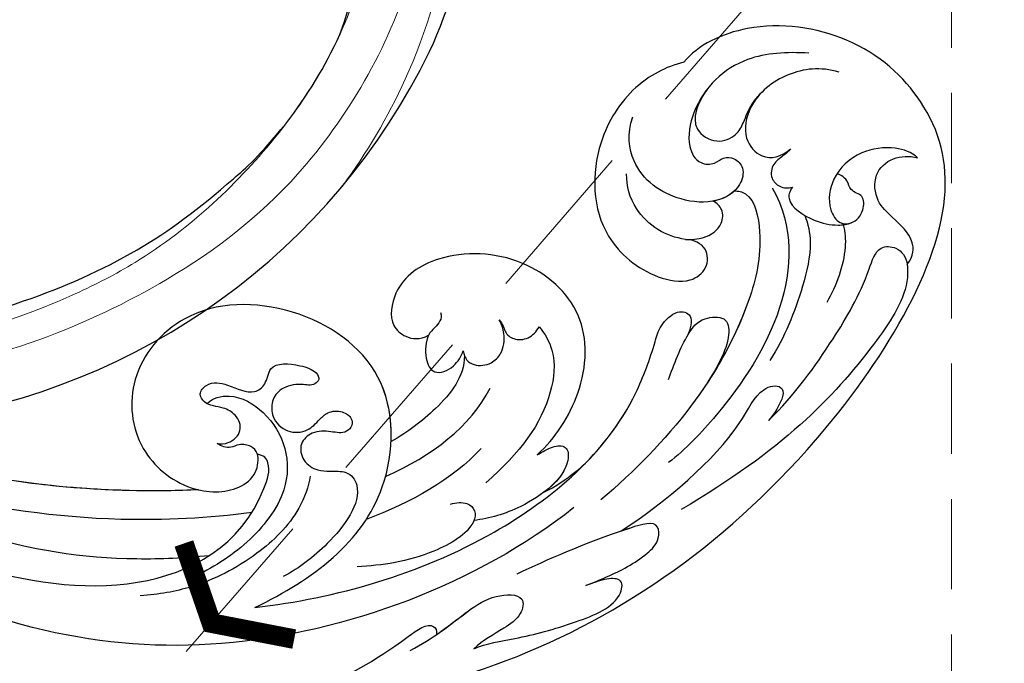
# Model space of a CAD drawing. Units: millimetres. Extents: x 3368 to 5048, y 420 to 1608.
# Drawn here: x 4257 to 4327, y 986 to 1031 of the extents above; entities that cross this region are included whole.
import ezdxf

# ---------------------------------------------------------------- set-up
doc = ezdxf.new("R2010")
doc.units = ezdxf.units.MM
doc.linetypes.add('HIDDEN', pattern=[9.525, 6.35, -3.175])
doc.layers.add('H&K Decorate detail1', color=251, linetype='Continuous', lineweight=5)
for name, color, linetype in [('H-06.木作(細線)', 8, 'Continuous'), ('H-08.木作(細線)', 8, 'Continuous'), ('IE-DIM', 3, 'Continuous'), ('文字', 2, 'Continuous')]:
    doc.layers.add(name, color=color, linetype=linetype)
doc.styles.add('CHINA', font='SIMPLEX.shx')
doc.styles.add('新細明體', font='txt')
doc.dimstyles.new('4', dxfattribs={"dimtxt": 10, "dimasz": 3, "dimexe": 1.5, "dimexo": 1.5, "dimgap": 1.2, "dimtad": 2, "dimdec": 0, "dimtxsty": '新細明體', "dimblk": 'ARCHTICK', "dimcen": 5, "dimclrd": 8, "dimclre": 8, "dimclrt": 4, "dimadec": 0, "dimazin": 0, "dimtfac": 1, "dimtdec": 0, "dimtix": 1, "dimtmove": 2, "dimatfit": 3, "dimldrblk": 'OPEN90', "dimfxl": 1.25, "dimlwd": 9, "dimlwe": 9, "dimarcsym": 0})
doc.dimstyles.new('DN-1', dxfattribs={"dimtxt": 2.6, "dimasz": 1, "dimexe": 1, "dimexo": 2, "dimgap": 0.5, "dimtad": 1, "dimdec": 0, "dimzin": 9, "dimdsep": 46, "dimtxsty": 'CHINA', "dimblk": 'ARCHTICK', "dimcen": 2, "dimdle": 1, "dimclrd": 5, "dimclre": 8, "dimclrt": 4, "dimadec": 1, "dimazin": 2, "dimtfac": 0.416667, "dimtdec": 0, "dimtix": 1, "dimtmove": 2, "dimatfit": 0, "dimldrblk": 'CCC', "dimfxl": 4, "dimfxlon": 1, "dimtzin": 0, "dimlwd": 25, "dimlwe": 25, "dimarcsym": 0})

# ---------------------------------------------------------------- blocks, each defined once
blk = doc.blocks.new('SE-21042L-d')
at = {"layer": 'H-08.木作(細線)'}
for points, knots in [([(17.634, 51.907), (17.062, 55.227), (14.225, 66.249), (3.944, 82.187), (-15.311, 94.351), (-24.25, 92.095), (-29.212, 86.783), (-30.291, 79.379), (-28.395, 75.54), (-27.203, 74.549)], [0.1085621, 0.1085621, 0.1085621, 0.1085621, 0.128565, 0.1908614, 0.2361639, 0.2570086, 0.2745451, 0.290192, 0.3024095, 0.3024095, 0.3024095, 0.3024095]), ([(-20.479, 90.999), (-20.857, 90.596), (-21.341, 89.3), (-20.994, 86.798), (-19.253, 84.952), (-17.159, 84.604), (-15.797, 85.386), (-15.824, 86.522), (-16.65, 87.241), (-17.934, 87.258), (-18.039, 86.255), (-19.038, 86.084), (-19.309, 85.483), (-19.35, 85.331)], [0, 0, 0, 0, 0.00417362, 0.00958039, 0.01592972, 0.02100082, 0.02363992, 0.02551746, 0.02834783, 0.03060457, 0.0328861, 0.03452031, 0.03692456, 0.03692456, 0.03692456, 0.03692456]), ([(-20.479, 90.999), (-20.857, 90.596), (-21.341, 89.3), (-20.994, 86.798), (-19.253, 84.952), (-17.159, 84.604), (-15.797, 85.386), (-15.824, 86.522), (-16.65, 87.241), (-17.934, 87.258), (-18.039, 86.255), (-19.038, 86.084), (-19.309, 85.483), (-19.35, 85.331)], [0, 0, 0, 0, 0.00417362, 0.00958039, 0.01592972, 0.02100082, 0.02363992, 0.02551746, 0.02834783, 0.03060457, 0.0328861, 0.03452031, 0.03692456, 0.03692456, 0.03692456, 0.03692456]), ([(-12.965, 90.27), (-13.599, 90.729), (-14.871, 90.784), (-16.117, 89.39), (-17.406, 88.023), (-19.358, 87.856), (-20.562, 89.154), (-20.627, 90.408), (-20.479, 90.999)], [0, 0, 0, 0, 0.00362101, 0.00895368, 0.01259607, 0.01683047, 0.02091554, 0.02471495, 0.02471495, 0.02471495, 0.02471495]), ([(-12.965, 90.27), (-13.599, 90.729), (-14.871, 90.784), (-16.117, 89.39), (-17.406, 88.023), (-19.358, 87.856), (-20.562, 89.154), (-20.627, 90.408), (-20.479, 90.999)], [0, 0, 0, 0, 0.00362101, 0.00895368, 0.01259607, 0.01683047, 0.02091554, 0.02471495, 0.02471495, 0.02471495, 0.02471495]), ([(-1.998, 80.52), (-3.803, 82.377), (-7.292, 84.859), (-11.211, 87.189), (-14.31, 88.124), (-14.233, 89.673), (-13.492, 90.192), (-12.965, 90.27)], [0, 0, 0, 0, 0.01738093, 0.03069262, 0.03482709, 0.03770008, 0.04136432, 0.04136432, 0.04136432, 0.04136432]), ([(-1.998, 80.52), (-3.803, 82.377), (-7.292, 84.859), (-11.211, 87.189), (-14.31, 88.124), (-14.233, 89.673), (-13.492, 90.192), (-12.965, 90.27)], [0, 0, 0, 0, 0.01738093, 0.03069262, 0.03482709, 0.03770008, 0.04136432, 0.04136432, 0.04136432, 0.04136432]), ([(-12.965, 90.27), (-12.511, 90.316), (-10.67, 90.253), (-5.03, 86.481), (0.103, 81.468), (4.276, 74.367)], [0, 0, 0, 0, 0.00392007, 0.01955869, 0.05926029, 0.05926029, 0.05926029, 0.05926029]), ([(-18.417, 82.198), (-18.057, 81.947), (-17.143, 81.824), (-16.028, 83.536), (-15.671, 85.153), (-15.783, 86.065), (-15.913, 86.354)], [0, 0, 0, 0, 0.00187017, 0.00751678, 0.011539, 0.01381134, 0.01381134, 0.01381134, 0.01381134]), ([(-18.417, 82.198), (-18.057, 81.947), (-17.143, 81.824), (-16.028, 83.536), (-15.671, 85.153), (-15.783, 86.065), (-15.913, 86.354)], [0, 0, 0, 0, 0.00187017, 0.00751678, 0.011539, 0.01381134, 0.01381134, 0.01381134, 0.01381134]), ([(-15.76, 85.763), (-15.251, 85.91), (-13.524, 86.019), (-11.461, 85.293), (-10.295, 84.606)], [0, 0, 0, 0, 0.00404168, 0.01340663, 0.01340663, 0.01340663, 0.01340663]), ([(-26.489, 85.481), (-26.901, 84.153), (-26.594, 81.789), (-24.639, 79.203), (-21.9, 78.624), (-20.206, 80.085), (-20.53, 81.42), (-21.097, 82.053)], [0, 0, 0, 0, 0.00827408, 0.01661287, 0.02181276, 0.02596536, 0.03112233, 0.03112233, 0.03112233, 0.03112233]), ([(-27.834, 83.356), (-27.929, 81.771), (-27.761, 78.444), (-24.917, 75.381), (-21.503, 74.706), (-20.034, 75.482), (-19.966, 76.696), (-20.553, 77.328), (-20.5, 78.188), (-19.698, 78.879), (-18.214, 78.488), (-17.205, 76.755), (-17.482, 73.614), (-19.433, 70.887), (-22.147, 70.56), (-23.343, 70.968)], [0, 0, 0, 0, 0.01014808, 0.0233572, 0.02886908, 0.0323713, 0.03463266, 0.03631752, 0.03815015, 0.04029463, 0.04311424, 0.04783381, 0.05394993, 0.06474129, 0.07147048, 0.07147048, 0.07147048, 0.07147048]), ([(-27.834, 83.356), (-27.929, 81.771), (-27.761, 78.444), (-24.917, 75.381), (-21.503, 74.706), (-20.034, 75.482), (-19.966, 76.696), (-20.553, 77.328), (-20.5, 78.188), (-19.698, 78.879), (-18.214, 78.488), (-17.604, 77.442), (-17.439, 76.703), (-17.421, 76.606)], [0, 0, 0, 0, 0.01014808, 0.0233572, 0.02886908, 0.0323713, 0.03463266, 0.03631752, 0.03815015, 0.04029463, 0.04311424, 0.04783381, 0.04854117, 0.04854117, 0.04854117, 0.04854117]), ([(-16.42, 83.062), (-15.815, 83.306), (-14.171, 83.622), (-10.527, 82.733), (-7.835, 81.647), (-6.217, 80.615)], [0, 0, 0, 0, 0.00463446, 0.01202855, 0.02560547, 0.02560547, 0.02560547, 0.02560547]), ([(-24.945, 79.908), (-24.67, 79.66), (-23.753, 79.016), (-21.9, 78.624), (-20.206, 80.085), (-20.53, 81.42), (-21.097, 82.053)], [0.0139938, 0.0139938, 0.0139938, 0.0139938, 0.01661287, 0.02181276, 0.02596536, 0.03112233, 0.03112233, 0.03112233, 0.03112233]), ([(-21.097, 82.053), (-20.906, 81.907), (-20.561, 81.499), (-20.049, 80.743), (-19.053, 80.612), (-18.355, 81.268), (-18.322, 81.903), (-18.417, 82.198)], [0, 0, 0, 0, 0.00170527, 0.0037689, 0.00619573, 0.0081454, 0.01027371, 0.01027371, 0.01027371, 0.01027371]), ([(-21.097, 82.053), (-20.906, 81.907), (-20.561, 81.499), (-20.049, 80.743), (-19.053, 80.612), (-18.355, 81.268), (-18.322, 81.903), (-18.417, 82.198)], [0, 0, 0, 0, 0.00170527, 0.0037689, 0.00619573, 0.0081454, 0.01027371, 0.01027371, 0.01027371, 0.01027371]), ([(-18.352, 80.764), (-15.656, 82.351), (-9.5, 81.968), (-3.265, 77.818), (0.04, 74.691), (0.969, 73.477)], [0, 0, 0, 0, 0.02001667, 0.04090235, 0.05232973, 0.05232973, 0.05232973, 0.05232973]), ([(5.8, 70.127), (3.758, 73.291), (-0.454, 78.149), (-4.252, 79.723), (-4.583, 81.341), (-3.726, 81.711), (-2.369, 80.862), (-1.998, 80.52)], [0, 0, 0, 0, 0.02130398, 0.02987584, 0.03501491, 0.03742268, 0.04108267, 0.04108267, 0.04108267, 0.04108267]), ([(5.8, 70.127), (3.758, 73.291), (-0.454, 78.149), (-4.252, 79.723), (-4.583, 81.341), (-3.726, 81.711), (-2.369, 80.862), (-1.998, 80.52)], [0, 0, 0, 0, 0.02130398, 0.02987584, 0.03501491, 0.03742268, 0.04108267, 0.04108267, 0.04108267, 0.04108267]), ([(-25.285, 76.187), (-24.539, 75.691), (-23.645, 75.27), (-22.249, 75.413), (-21.397, 76.837), (-21.97, 78.248), (-23.026, 78.818), (-24.146, 79.188), (-24.727, 79.697), (-24.945, 79.908)], [0, 0, 0, 0, 0.00395039, 0.00631757, 0.01007296, 0.0134822, 0.01609179, 0.01963195, 0.02174645, 0.02174645, 0.02174645, 0.02174645]), ([(-25.285, 76.187), (-24.539, 75.691), (-23.645, 75.27), (-22.249, 75.413), (-21.397, 76.837), (-21.97, 78.248), (-23.026, 78.818), (-24.146, 79.188), (-24.727, 79.697), (-24.945, 79.908)], [0, 0, 0, 0, 0.00395039, 0.00631757, 0.01007296, 0.0134822, 0.01609179, 0.01963195, 0.02174645, 0.02174645, 0.02174645, 0.02174645]), ([(-18.127, 78.103), (-18.168, 78.382), (-17.845, 79.527), (-14.313, 80.194), (-6.561, 78.371), (-0.411, 73.48), (3.589, 68.731)], [0, 0, 0, 0, 0.00219207, 0.00885825, 0.02047199, 0.06195047, 0.06195047, 0.06195047, 0.06195047]), ([(-18.127, 78.103), (-18.168, 78.382), (-17.845, 79.527), (-14.313, 80.194), (-9.881, 79.152), (-6.511, 77.435), (-4.65, 76.21)], [0, 0, 0, 0, 0.00219207, 0.00885825, 0.02047199, 0.03635946, 0.03635946, 0.03635946, 0.03635946]), ([(-18.127, 78.103), (-18.168, 78.382), (-17.845, 79.527), (-14.313, 80.194), (-9.881, 79.152), (-6.511, 77.435), (-4.65, 76.21)], [0, 0, 0, 0, 0.00219207, 0.00885825, 0.02047199, 0.03635946, 0.03635946, 0.03635946, 0.03635946]), ([(-18.127, 78.103), (-17.813, 77.769), (-17.561, 77.25), (-17.439, 76.703), (-17.421, 76.606)], [0.044525157, 0.044525157, 0.044525157, 0.044525157, 0.047833807, 0.048541167, 0.048541167, 0.048541167, 0.048541167]), ([(-4.869, 73.484), (-5.906, 73.837), (-7.892, 74.633), (-9.242, 75.71), (-9.374, 77.635), (-7.387, 77.904), (-5.598, 76.809), (-4.65, 76.21)], [0, 0, 0, 0, 0.00769344, 0.01223101, 0.01556927, 0.01903977, 0.02745752, 0.02745752, 0.02745752, 0.02745752]), ([(-4.869, 73.484), (-5.906, 73.837), (-7.892, 74.633), (-9.242, 75.71), (-9.374, 77.635), (-7.387, 77.904), (-5.598, 76.809), (-4.65, 76.21)], [0, 0, 0, 0, 0.00769344, 0.01223101, 0.01556927, 0.01903977, 0.02745752, 0.02745752, 0.02745752, 0.02745752]), ([(-7.936, 74.799), (-7.971, 74.819), (-8.534, 75.145), (-9.242, 75.71), (-9.374, 77.635), (-7.387, 77.904), (-5.598, 76.809), (-4.65, 76.21)], [0.00740135, 0.00740135, 0.00740135, 0.00740135, 0.00769344, 0.01223101, 0.01556927, 0.01903977, 0.02745752, 0.02745752, 0.02745752, 0.02745752]), ([(-14.735, 74.681), (-14.722, 75.098), (-14.754, 76.08), (-15.577, 77.275), (-16.783, 77.36), (-17.292, 76.897), (-17.421, 76.606)], [0, 0, 0, 0, 0.0029653, 0.00681957, 0.00910991, 0.01088398, 0.01088398, 0.01088398, 0.01088398]), ([(-14.735, 74.681), (-14.722, 75.098), (-14.754, 76.08), (-15.577, 77.275), (-16.783, 77.36), (-17.292, 76.897), (-17.421, 76.606)], [0, 0, 0, 0, 0.0029653, 0.00681957, 0.00910991, 0.01088398, 0.01088398, 0.01088398, 0.01088398]), ([(-14.735, 74.681), (-14.722, 75.098), (-14.754, 76.08), (-15.577, 77.275), (-16.783, 77.36), (-17.292, 76.897), (-17.421, 76.606)], [0, 0, 0, 0, 0.0029653, 0.00681957, 0.00910991, 0.01088398, 0.01088398, 0.01088398, 0.01088398]), ([(-27.203, 74.549), (-26.876, 73.277), (-25.539, 70.773), (-21.047, 67.973), (-15.199, 68.178), (-12.151, 71.907), (-11.559, 74.83), (-12.603, 76.262), (-14.223, 76.284), (-14.702, 75.27), (-14.735, 74.681)], [0, 0, 0, 0, 0.00907685, 0.01987822, 0.03577374, 0.04643503, 0.0517816, 0.05525234, 0.05845085, 0.06200424, 0.06200424, 0.06200424, 0.06200424]), ([(-27.203, 74.549), (-26.876, 73.277), (-25.539, 70.773), (-21.047, 67.973), (-15.199, 68.178), (-12.151, 71.907), (-11.559, 74.83), (-12.603, 76.262), (-14.223, 76.284), (-14.702, 75.27), (-14.735, 74.681)], [0, 0, 0, 0, 0.00907685, 0.01987822, 0.03577374, 0.04643503, 0.0517816, 0.05525234, 0.05845085, 0.06200424, 0.06200424, 0.06200424, 0.06200424]), ([(-27.203, 74.549), (-26.876, 73.277), (-25.539, 70.773), (-21.047, 67.973), (-15.199, 68.178), (-12.151, 71.907), (-11.559, 74.83), (-12.603, 76.262), (-14.223, 76.284), (-14.702, 75.27), (-14.735, 74.681)], [0, 0, 0, 0, 0.00907685, 0.01987822, 0.03577374, 0.04643503, 0.0517816, 0.05525234, 0.05845085, 0.06200424, 0.06200424, 0.06200424, 0.06200424]), ([(11.16, 44.399), (10.501, 50.084), (7.582, 60.553), (-0.607, 70.172), (-6.657, 72.294), (-8.679, 72.859), (-9.836, 74.03), (-9.475, 75.267), (-8.461, 75.038), (-7.936, 74.799)], [0, 0, 0, 0, 17.716591, 31.651599, 35.510922, 36.654247, 37.927839, 38.976856, 40.180044, 40.180044, 40.180044, 40.180044]), ([(11.16, 44.399), (10.501, 50.084), (7.582, 60.553), (-0.607, 70.172), (-6.657, 72.294), (-8.679, 72.859), (-9.836, 74.03), (-9.475, 75.267), (-8.461, 75.038), (-7.936, 74.799)], [0, 0, 0, 0, 17.716591, 31.651599, 35.510922, 36.654247, 37.927839, 38.976856, 40.180044, 40.180044, 40.180044, 40.180044]), ([(0.999, 67.651), (-0.459, 69.075), (-3.131, 71.057), (-6.657, 72.294), (-8.679, 72.859), (-9.836, 74.03), (-9.475, 75.267), (-8.461, 75.038), (-7.936, 74.799)], [25.616549, 25.616549, 25.616549, 25.616549, 31.651599, 35.510922, 36.654247, 37.927839, 38.976856, 40.180044, 40.180044, 40.180044, 40.180044]), ([(-14.735, 74.681), (-14.837, 73.962), (-15.271, 72.689), (-16.937, 70.951), (-18.497, 70.51), (-19.334, 70.534)], [0, 0, 0, 0, 0.00500404, 0.01000077, 0.01610796, 0.01610796, 0.01610796, 0.01610796]), ([(-14.735, 74.681), (-14.837, 73.962), (-15.271, 72.689), (-16.937, 70.951), (-18.497, 70.51), (-19.334, 70.534)], [0, 0, 0, 0, 0.00500404, 0.01000077, 0.01610796, 0.01610796, 0.01610796, 0.01610796]), ([(9.62, 67.656), (9.424, 68.147), (8.819, 69.66), (7.861, 71.497), (6.557, 72.839), (4.93, 72.798), (6.529, 67.727), (7.783, 65.03), (8.808, 62.824)], [0, 0, 0, 0, 1.584569, 4.885657, 6.208406, 6.983094, 8.898328, 17.502627, 17.502627, 17.502627, 17.502627]), ([(9.62, 67.656), (9.424, 68.147), (8.819, 69.66), (7.861, 71.497), (6.557, 72.839), (4.93, 72.798), (5.389, 71.342), (5.726, 70.345), (5.8, 70.127)], [0, 0, 0, 0, 1.584569, 4.885657, 6.208406, 6.983094, 8.898328, 9.451602, 9.451602, 9.451602, 9.451602]), ([(14.067, 59.778), (13.678, 60.683), (13.319, 63.205), (12.387, 66.529), (10.993, 70.12), (9.064, 70.314), (9.143, 68.767), (9.495, 68.085), (9.62, 67.656)], [0, 0, 0, 0, 0.00706101, 0.01754863, 0.02634997, 0.02916113, 0.03165892, 0.03507036, 0.03507036, 0.03507036, 0.03507036]), ([(14.067, 59.778), (13.678, 60.683), (13.319, 63.205), (12.387, 66.529), (10.993, 70.12), (9.064, 70.314), (9.143, 68.767), (9.495, 68.085), (9.62, 67.656)], [0, 0, 0, 0, 0.00706101, 0.01754863, 0.02634997, 0.02916113, 0.03165892, 0.03507036, 0.03507036, 0.03507036, 0.03507036]), ([(0.418, 64.237), (-0.725, 65.523), (-4.109, 67.708), (-9.734, 67.883), (-13.716, 63.38), (-14.016, 57.713), (-11.779, 54.234), (-8.866, 53.761), (-7.736, 55.028), (-7.669, 56.002), (-7.987, 56.605)], [0, 0, 0, 0, 0.0114383, 0.02466679, 0.03807414, 0.0521325, 0.06163581, 0.06713413, 0.06997013, 0.07356028, 0.07356028, 0.07356028, 0.07356028]), ([(0.418, 64.237), (-0.725, 65.523), (-4.109, 67.708), (-9.734, 67.883), (-13.716, 63.38), (-14.016, 57.713), (-11.779, 54.234), (-8.866, 53.761), (-7.736, 55.028), (-7.669, 56.002), (-7.987, 56.605)], [0, 0, 0, 0, 0.0114383, 0.02466679, 0.03807414, 0.0521325, 0.06163581, 0.06713413, 0.06997013, 0.07356028, 0.07356028, 0.07356028, 0.07356028]), ([(0.418, 64.237), (-0.725, 65.523), (-4.109, 67.708), (-9.734, 67.883), (-13.716, 63.38), (-14.016, 57.713), (-11.779, 54.234), (-8.866, 53.761), (-7.736, 55.028), (-7.669, 56.002), (-7.987, 56.605)], [0, 0, 0, 0, 0.0114383, 0.02466679, 0.03807414, 0.0521325, 0.06163581, 0.06713413, 0.06997013, 0.07356028, 0.07356028, 0.07356028, 0.07356028]), ([(3.028, 64.76), (2.794, 65.275), (2.133, 66.29), (1.435, 67.214), (0.999, 67.651)], [0, 0, 0, 0, 1.691764, 3.543947, 3.543947, 3.543947, 3.543947]), ([(3.028, 64.76), (2.794, 65.275), (2.133, 66.29), (1.435, 67.214), (0.999, 67.651)], [0, 0, 0, 0, 1.691764, 3.543947, 3.543947, 3.543947, 3.543947]), ([(3.028, 64.76), (2.794, 65.275), (2.133, 66.29), (1.435, 67.214), (0.999, 67.651)], [0, 0, 0, 0, 1.691764, 3.543947, 3.543947, 3.543947, 3.543947]), ([(4.138, 66.826), (9.5, 60.029), (16.287, 42.156), (12.546, 25.685), (7.643, 16.209)], [0, 0, 0, 0, 0.0648496, 0.1262985, 0.1262985, 0.1262985, 0.1262985]), ([(0.418, 64.237), (0.23, 64.625), (-0.244, 65.328), (-0.262, 66.409), (1.843, 66.574), (4.202, 63.366), (4.904, 60.919), (5.043, 59.792)], [0, 0, 0, 0, 0.00250847, 0.00507589, 0.00789228, 0.01835299, 0.02627157, 0.02627157, 0.02627157, 0.02627157]), ([(0.418, 64.237), (0.23, 64.625), (-0.244, 65.328), (-0.262, 66.409), (1.307, 66.532), (2.397, 65.587), (3.028, 64.76)], [0, 0, 0, 0, 0.00250847, 0.00507589, 0.00789228, 0.01432152, 0.01432152, 0.01432152, 0.01432152]), ([(0.418, 64.237), (0.23, 64.625), (-0.244, 65.328), (-0.262, 66.409), (1.307, 66.532), (2.397, 65.587), (3.028, 64.76)], [0, 0, 0, 0, 0.00250847, 0.00507589, 0.00789228, 0.01432152, 0.01432152, 0.01432152, 0.01432152]), ([(-8.588, 64.373), (-8.12, 64.791), (-6.566, 65.631), (-2.493, 65.124), (0.247, 63.069), (2.398, 60.639)], [0, 0, 0, 0, 0.00425486, 0.01128254, 0.02845527, 0.02845527, 0.02845527, 0.02845527]), ([(-9.065, 61.569), (-8.946, 61.685), (-8.668, 61.865), (-8.093, 62.011), (-7.623, 62.636), (-7.696, 63.687), (-8.24, 64.201), (-8.588, 64.373)], [0, 0, 0, 0, 0.001135904, 0.002112059, 0.003948401, 0.006395314, 0.008960962, 0.008960962, 0.008960962, 0.008960962]), ([(14.182, 55.322), (13.368, 56.917), (11.857, 58.732), (10.258, 61.019), (10.18, 63.45), (11.818, 63.14), (12.823, 61.631), (13.475, 60.429), (14.067, 59.778)], [0, 0, 0, 0, 0.01166805, 0.01690463, 0.0212616, 0.02413007, 0.02797127, 0.0340892, 0.0340892, 0.0340892, 0.0340892]), ([(13.073, 57.159), (12.521, 57.959), (11.492, 59.254), (10.258, 61.019), (10.18, 63.45), (11.818, 63.14), (12.823, 61.631), (13.475, 60.429), (14.067, 59.778)], [0.00485235, 0.00485235, 0.00485235, 0.00485235, 0.01166805, 0.01690463, 0.0212616, 0.02413007, 0.02797127, 0.0340892, 0.0340892, 0.0340892, 0.0340892]), ([(-6.895, 59.051), (-6.325, 59.113), (-5.755, 59.716), (-5.907, 61.008), (-6.797, 61.86), (-7.962, 62), (-8.778, 61.762), (-9.065, 61.569)], [0, 0, 0, 0, 0.00293077, 0.00577905, 0.00805852, 0.01150471, 0.01391832, 0.01391832, 0.01391832, 0.01391832]), ([(3.899, 58.143), (3.765, 58.54), (3.718, 59.351), (4.395, 59.973), (5.838, 59.667), (7.796, 56.257), (8.209, 53.339), (8.304, 51.585)], [0, 0, 0, 0, 0.00225047, 0.00410291, 0.00635502, 0.01451015, 0.02749462, 0.02749462, 0.02749462, 0.02749462]), ([(-9.595, 57.453), (-9.346, 57.539), (-8.698, 57.375), (-8.22, 56.436), (-6.308, 56.294), (-5.109, 56.977), (-5.65, 58.398), (-6.511, 58.92), (-6.895, 59.051)], [0, 0, 0, 0, 0.00129803, 0.00435108, 0.00756228, 0.01041711, 0.01392494, 0.01684317, 0.01684317, 0.01684317, 0.01684317]), ([(-9.595, 57.453), (-9.346, 57.539), (-8.698, 57.375), (-8.22, 56.436), (-6.308, 56.294), (-5.109, 56.977), (-5.65, 58.398), (-6.511, 58.92), (-6.895, 59.051)], [0, 0, 0, 0, 0.00129803, 0.00435108, 0.00756228, 0.01041711, 0.01392494, 0.01684317, 0.01684317, 0.01684317, 0.01684317]), ([(-7.987, 56.605), (-7.554, 56.387), (-6.3, 56.299), (-5.109, 56.977), (-5.65, 58.398), (-6.511, 58.92), (-6.895, 59.051)], [0.00441176, 0.00441176, 0.00441176, 0.00441176, 0.00756228, 0.01041711, 0.01392494, 0.01684317, 0.01684317, 0.01684317, 0.01684317]), ([(-6.546, 59.13), (-5.078, 59.122), (-2.817, 57.358), (-1.16, 55.102), (-0.504, 53.969)], [0, 0, 0, 0, 0.01086244, 0.0203033, 0.0203033, 0.0203033, 0.0203033]), ([(-6.546, 59.13), (-5.078, 59.122), (-2.817, 57.358), (-1.16, 55.102), (-0.504, 53.969)], [0, 0, 0, 0, 0.01086244, 0.0203033, 0.0203033, 0.0203033, 0.0203033]), ([(-6.546, 59.13), (-5.078, 59.122), (-2.817, 57.358), (-1.16, 55.102), (-0.504, 53.969)], [0, 0, 0, 0, 0.01086244, 0.0203033, 0.0203033, 0.0203033, 0.0203033]), ([(17.723, 40.251), (17.751, 43.463), (17.055, 49.067), (14.886, 52.97), (12.053, 56.715), (12.774, 57.212), (13.073, 57.159)], [0, 0, 0, 0, 0.02061587, 0.03812943, 0.04246536, 0.04371489, 0.04371489, 0.04371489, 0.04371489]), ([(17.723, 40.251), (17.751, 43.463), (17.055, 49.067), (14.886, 52.97), (12.053, 56.715), (12.774, 57.212), (13.073, 57.159)], [0, 0, 0, 0, 0.02061587, 0.03812943, 0.04246536, 0.04371489, 0.04371489, 0.04371489, 0.04371489]), ([(11.16, 44.399), (9.187, 48.499), (4.949, 54.153), (-5.585, 54.292), (-10.432, 47.291), (-10.338, 39.547), (-5.255, 35.328), (0.029, 35.847), (3.078, 39.454), (3.149, 42.881), (1.875, 44.543), (0.404, 44.72), (-0.216, 44.177), (-0.378, 43.336), (0.01, 42.59), (-0.154, 42.033), (-0.382, 41.735)], [0, 0, 0, 0, 0.0296015, 0.0481598, 0.0659758, 0.0837615, 0.0971272, 0.1090521, 0.1192662, 0.1272617, 0.1311755, 0.1344948, 0.1363965, 0.1383774, 0.1398014, 0.1421284, 0.1421284, 0.1421284, 0.1421284]), ([(11.16, 44.399), (9.187, 48.499), (4.949, 54.153), (-5.585, 54.292), (-10.432, 47.291), (-10.338, 39.547), (-5.255, 35.328), (0.029, 35.847), (3.078, 39.454), (3.149, 42.881), (1.875, 44.543), (0.404, 44.72), (-0.216, 44.177), (-0.378, 43.336), (0.01, 42.59), (-0.154, 42.033), (-0.382, 41.735)], [0, 0, 0, 0, 0.0296015, 0.0481598, 0.0659758, 0.0837615, 0.0971272, 0.1090521, 0.1192662, 0.1272617, 0.1311755, 0.1344948, 0.1363965, 0.1383774, 0.1398014, 0.1421284, 0.1421284, 0.1421284, 0.1421284]), ([(-0.504, 53.969), (-2.086, 54.04), (-6.263, 53.312), (-10.432, 47.291), (-10.338, 39.547), (-5.255, 35.328), (0.029, 35.847), (2.39, 38.64), (2.844, 40.257), (2.883, 40.428)], [0.03717854, 0.03717854, 0.03717854, 0.03717854, 0.04815977, 0.0659758, 0.08376146, 0.09712722, 0.1090521, 0.11926621, 0.12046099, 0.12046099, 0.12046099, 0.12046099]), ([(-0.382, 41.735), (-0.318, 41.992), (-0.383, 42.7), (-1.248, 43.593), (-2.38, 43.15), (-3.009, 42.086), (-3, 40.958), (-3.893, 40.385), (-4.785, 41.165), (-4.523, 42.698), (-3.707, 44.093), (-4.526, 45.25), (-6.118, 45.356), (-5.976, 47.354), (-5.533, 48.635), (-4.919, 48.992), (-4.381, 48.496), (-4.631, 47.534), (-4.33, 46.195), (-3.407, 45.543), (-2.097, 45.56), (-1.078, 46.601), (-1.158, 48.128), (-1.965, 48.825), (-2.657, 49.551), (-2.708, 50.487), (-2.266, 51.202), (-1.603, 51.272), (-1.016, 50.713), (-1.252, 49.655), (-1.283, 48.48), (-0.388, 47.464), (0.915, 47.722), (1.549, 48.71), (1.584, 49.679), (1.545, 51.033), (3.346, 52.245), (6.775, 49.7), (8.352, 47.547), (8.987, 46.39)], [0, 0, 0, 0, 0.0017192, 0.0045075, 0.0073428, 0.009618, 0.0127404, 0.0142576, 0.0159815, 0.0194134, 0.0240514, 0.0263324, 0.0290572, 0.0337038, 0.0365445, 0.037953, 0.0390218, 0.041345, 0.0445474, 0.0472643, 0.0498069, 0.0532387, 0.0564575, 0.0592453, 0.0610171, 0.0633962, 0.0652843, 0.0663779, 0.0677371, 0.0703956, 0.073572, 0.0761384, 0.0788433, 0.0817303, 0.0838398, 0.0862453, 0.0895424, 0.100305, 0.109053, 0.109053, 0.109053, 0.109053]), ([(-0.382, 41.735), (-0.318, 41.992), (-0.383, 42.7), (-1.248, 43.593), (-2.38, 43.15), (-3.009, 42.086), (-3, 40.958), (-3.893, 40.385), (-4.785, 41.165), (-4.523, 42.698), (-3.707, 44.093), (-4.526, 45.25), (-6.118, 45.356), (-5.976, 47.354), (-5.533, 48.635), (-4.919, 48.992), (-4.381, 48.496), (-4.631, 47.534), (-4.33, 46.195), (-3.407, 45.543), (-2.097, 45.56), (-1.078, 46.601), (-1.158, 48.128), (-1.965, 48.825), (-2.657, 49.551), (-2.708, 50.487), (-2.266, 51.202), (-1.603, 51.272), (-1.016, 50.713), (-1.252, 49.655), (-1.283, 48.48), (-0.388, 47.464), (0.915, 47.722), (1.549, 48.71), (1.584, 49.679), (1.545, 51.033), (3.346, 52.245), (6.775, 49.7), (8.352, 47.547), (8.987, 46.39)], [0, 0, 0, 0, 0.0017192, 0.0045075, 0.0073428, 0.009618, 0.0127404, 0.0142576, 0.0159815, 0.0194134, 0.0240514, 0.0263324, 0.0290572, 0.0337038, 0.0365445, 0.037953, 0.0390218, 0.041345, 0.0445474, 0.0472643, 0.0498069, 0.0532387, 0.0564575, 0.0592453, 0.0610171, 0.0633962, 0.0652843, 0.0663779, 0.0677371, 0.0703956, 0.073572, 0.0761384, 0.0788433, 0.0817303, 0.0838398, 0.0862453, 0.0895424, 0.100305, 0.109053, 0.109053, 0.109053, 0.109053]), ([(12.466, 19.008), (13.509, 21.056), (17.943, 31.903), (19.044, 43.145), (17.634, 51.907)], [0.02666238, 0.02666238, 0.02666238, 0.02666238, 0.04239869, 0.10705039, 0.10705039, 0.10705039, 0.10705039]), ([(1.927, 48.287), (2.648, 48.17), (4.859, 47.373), (7.753, 44.404), (9.766, 40.439), (10.241, 37.672), (10.35, 36.321)], [0, 0, 0, 0, 0.00576068, 0.01597128, 0.02842672, 0.03698193, 0.03698193, 0.03698193, 0.03698193]), ([(-3.177, 41.03), (-3.61, 41.431), (-3.954, 43.021), (-1.999, 46.238), (2.398, 47.443), (6.883, 43.904), (8.394, 41.368), (9.055, 40.023)], [0, 0, 0, 0, 0.00371809, 0.01001396, 0.02477086, 0.03513873, 0.04595312, 0.04595312, 0.04595312, 0.04595312]), ([(4.49, 16.189), (6.257, 19.426), (8.876, 25.222), (10.686, 36.334), (6.602, 43.902), (1.187, 45.591), (0.437, 45.033), (0.386, 44.565)], [0, 0, 0, 0, 0.01979705, 0.04790154, 0.07541399, 0.07951375, 0.08165092, 0.08165092, 0.08165092, 0.08165092]), ([(4.49, 16.189), (6.257, 19.426), (8.876, 25.222), (10.686, 36.334), (6.602, 43.902), (1.187, 45.591), (0.437, 45.033), (0.386, 44.565)], [0, 0, 0, 0, 0.01979705, 0.04790154, 0.07541399, 0.07951375, 0.08165092, 0.08165092, 0.08165092, 0.08165092]), ([(-0.415, 12.438), (2.333, 17.564), (5.469, 28.419), (4.873, 41.157), (4.449, 44.197)], [0, 0, 0, 0, 0.05753712, 0.07649972, 0.07649972, 0.07649972, 0.07649972]), ([(7.528, 41.168), (7.701, 39.47), (7.943, 33.928), (7.135, 28.526), (5.995, 24.933)], [0.04930622, 0.04930622, 0.04930622, 0.04930622, 0.06125877, 0.08837587, 0.08837587, 0.08837587, 0.08837587]), ([(2.883, 40.428), (2.958, 38.971), (3.039, 31.55), (1.435, 20.121), (-2.74, 12.038), (-5.166, 8.804)], [0.05232503, 0.05232503, 0.05232503, 0.05232503, 0.06186305, 0.10065986, 0.13106328, 0.13106328, 0.13106328, 0.13106328]), ([(2.883, 40.428), (2.958, 38.971), (3.033, 32.105), (2.195, 25.586), (0.836, 20.937)], [0.05232503, 0.05232503, 0.05232503, 0.05232503, 0.06186305, 0.09704577, 0.09704577, 0.09704577, 0.09704577]), ([(2.883, 40.428), (2.958, 38.971), (3.033, 32.105), (2.195, 25.586), (0.836, 20.937)], [0.05232503, 0.05232503, 0.05232503, 0.05232503, 0.06186305, 0.09704577, 0.09704577, 0.09704577, 0.09704577])]:
    blk.add_open_spline(points, degree=3, knots=knots, dxfattribs=at)
for points in [[(1.944, 53.58), (0.487, 56.887), (-1.55, 59.526), (-4.277, 60.948)], [(-0.016, 60.302), (2.161, 58.283), (3.776, 55.382), (4.969, 52.22)], [(-6.895, 59.051), (-6.764, 59.065), (-6.648, 59.092), (-6.546, 59.13)], [(-6.895, 59.051), (-6.764, 59.065), (-6.648, 59.092), (-6.546, 59.13)]]:
    blk.add_open_spline(points, degree=3, dxfattribs=at)
blk = doc.blocks.new('SE-21134L')
for centre, radius, start, end in [((1.07, -46.985), 46.997, 90.92618, 146.91248), ((-9.348, -39.239), 34.049, 148.26245, 182.64746)]:
    blk.add_arc(centre, radius, start, end)
for points, knots in [([(23.964, -16.924), (23.379, -15.255), (18.69, -10.578), (10.934, -7.65), (1.33, -6.111), (-7.517, -7.046), (-16.377, -9.738), (-21.536, -12.744), (-25.514, -15.493), (-27.642, -17.52)], [0, 0, 0, 0, 4.732183, 16.048462, 24.441652, 34.12617, 42.898823, 51.28756, 54.224164, 54.224164, 54.224164, 54.224164]), ([(-32.187, -23.284), (-34.403, -27.679), (-35.333, -31.464), (-35.399, -34.844), (-35.403, -34.844)], [0, 0, 0, 0, 7.737405, 7.910856, 7.910856, 7.910856, 7.910856])]:
    blk.add_open_spline(points, degree=3, knots=knots)
blk.add_open_spline([(-27.642, -17.52), (-29.393, -19.307), (-30.901, -21.18), (-32.187, -23.284)], degree=3)
at = {"layer": 'H&K Decorate detail1'}
for points, knots in [([(-29.773, -62.406), (-31.369, -61.307), (-33.899, -58.333), (-37.669, -52.859), (-40.962, -41.93), (-39.521, -27.101), (-29.039, -13.589), (-16.234, -6.132), (-1.342, -2.427), (12.848, -4.394), (22.175, -8.285), (26.618, -13.649), (27.287, -18.116), (25.554, -19.852), (24.254, -19.162), (24.094, -16.218), (21.265, -11.066), (13.201, -6.734), (1.488, -4.628), (-8.396, -6.258), (-18.779, -10.058), (-28.136, -16.991), (-35.165, -26.916), (-38.016, -41.185), (-33.321, -49.722), (-28.553, -52.318), (-25.286, -53.499), (-23.827, -57.011), (-27.503, -58.774), (-33.471, -57.06), (-37.524, -50.988), (-38.758, -45.036), (-38.618, -42.433), (-38.283, -41.294)], [0, 0, 0, 0, 4.917486, 10.852871, 20.826267, 37.848836, 53.199068, 65.497761, 85.745211, 97.173863, 107.808706, 114.422321, 117.712149, 119.338241, 120.105696, 121.496136, 127.382664, 137.383148, 146.957768, 161.49597, 166.195021, 179.767905, 194.854738, 207.784748, 216.215385, 220.257786, 223.784583, 226.455007, 228.988771, 233.470468, 243.286251, 248.381018, 251.389912, 251.389912, 251.389912, 251.389912]), ([(23.964, -16.924), (23.379, -15.255), (18.69, -10.578), (10.934, -7.65), (1.33, -6.111), (-7.517, -7.046), (-16.377, -9.738), (-21.536, -12.744), (-25.514, -15.493), (-27.642, -17.52)], [0, 0, 0, 0, 4.732183, 16.048462, 24.441652, 34.12617, 42.898823, 51.28756, 54.224164, 54.224164, 54.224164, 54.224164]), ([(23.964, -16.924), (23.379, -15.255), (18.69, -10.578), (10.934, -7.65), (1.33, -6.111), (-7.517, -7.046), (-16.377, -9.738), (-21.536, -12.744), (-25.514, -15.493), (-27.642, -17.52)], [0, 0, 0, 0, 4.732183, 16.048462, 24.441652, 34.12617, 42.898823, 51.28756, 54.224164, 54.224164, 54.224164, 54.224164]), ([(-31.054, -12.681), (-33.045, -14.776), (-37.128, -20.102), (-41.851, -30.834), (-41.807, -44.72), (-37.394, -55.752), (-32.297, -62.024), (-28.152, -64.978), (-27.179, -67.965), (-27.832, -70.574), (-29.561, -71.748), (-30.899, -71.813), (-31.54, -71.524)], [72.405086, 72.405086, 72.405086, 72.405086, 80.904168, 91.765304, 106.636553, 118.923545, 127.250306, 130.317678, 133.51372, 135.761714, 137.314143, 139.068391, 139.068391, 139.068391, 139.068391]), ([(-27.642, -17.52), (-30.752, -20.695), (-34.224, -25.8), (-36.276, -33.293), (-36.573, -35.786)], [180.731199, 180.731199, 180.731199, 180.731199, 194.854738, 201.659723, 201.659723, 201.659723, 201.659723])]:
    blk.add_open_spline(points, degree=3, knots=knots, dxfattribs=at)
blk = doc.blocks.new('SE-21134L-d')
at = {"layer": 'H-08.木作(細線)'}
blk.add_blockref('SE-21134L', (0.496, 39.002), dxfattribs=at)
blk = doc.blocks.new('_ArchTick')
at = {"color": 0, "linetype": 'ByBlock', "const_width": 0.15}
blk.add_lwpolyline([(-0.5, -0.5), (0.5, 0.5)], dxfattribs=at)
blk = doc.blocks.new('CCC')
at = {"layer": 'IE-DIM', "color": 4, "linetype": 'Continuous', "const_width": 0.432}
blk.add_lwpolyline([(-1.763, 1.611), (-0.837, 0.007), (-1.763, -1.597)], dxfattribs=at)
blk = doc.blocks.new('*D64')
at = {"layer": 'DEFPOINTS', "color": 0, "transparency": 16777216}
for p in [(4322.808, 1132.216), (3735.887, 961.383), (4322.808, 961.383)]:
    blk.add_point(p, dxfattribs=at)
at = {"layer": 'H-06.木作(細線)', "color": 8, "linetype": 'HIDDEN', "lineweight": 9, "transparency": 16777216}
for p, q in [((4321.308, 1132.216), (3734.387, 1132.216)), ((4321.308, 961.383), (3734.387, 961.383))]:
    blk.add_line(p, q, dxfattribs=at)
at = {"layer": 'H-06.木作(細線)', "color": 8, "lineweight": 9, "transparency": 16777216}
blk.add_line((3735.887, 1132.216), (3735.887, 961.383), dxfattribs=at)
at = {"layer": 'H-06.木作(細線)', "color": 8, "lineweight": 9, "transparency": 16777216, "xscale": 3, "yscale": 3, "zscale": 3}
for p, rotation in [((3735.887, 1132.216), 90), ((3735.887, 961.383), 270)]:
    blk.add_blockref('_ArchTick', p, dxfattribs=dict(at, rotation=rotation))
at = {"layer": 'H-06.木作(細線)', "color": 4, "transparency": 16777216, "insert": (3729.193, 1046.799), "char_height": 10, "attachment_point": 5, "rotation": 90, "style": '新細明體'}
blk.add_mtext('171', dxfattribs=at)
blk = doc.blocks.new('_Open90')
at = {"color": 0, "linetype": 'ByBlock', "lineweight": -2}
for p, q in [((-0.5, 0.5), (0, 0)), ((0, 0), (-1, 0)), ((0, 0), (-0.5, -0.5))]:
    blk.add_line(p, q, dxfattribs=at)
blk = doc.blocks.new('*D65')
at = {"layer": 'DEFPOINTS', "color": 0, "transparency": 16777216}
for p in [(3768.097, 1132.216), (4322.808, 1132.216), (4322.808, 928.757)]:
    blk.add_point(p, dxfattribs=at)
at = {"layer": 'H-06.木作(細線)', "color": 8, "linetype": 'HIDDEN', "lineweight": 9, "transparency": 16777216}
for p, q in [((3768.097, 1130.716), (3768.097, 927.257)), ((4322.808, 1130.716), (4322.808, 927.257))]:
    blk.add_line(p, q, dxfattribs=at)
at = {"layer": 'H-06.木作(細線)', "color": 8, "lineweight": 9, "transparency": 16777216}
blk.add_line((3768.097, 928.757), (4322.808, 928.757), dxfattribs=at)
at = {"layer": 'H-06.木作(細線)', "color": 8, "lineweight": 9, "transparency": 16777216, "xscale": 3, "yscale": 3, "zscale": 3, "rotation": 180}
blk.add_blockref('_ArchTick', (3768.097, 928.757), dxfattribs=at)
at = {"layer": 'H-06.木作(細線)', "color": 8, "lineweight": 9, "transparency": 16777216, "xscale": 3, "yscale": 3, "zscale": 3}
blk.add_blockref('_ArchTick', (4322.808, 928.757), dxfattribs=at)
at = {"layer": 'H-06.木作(細線)', "color": 4, "transparency": 16777216, "insert": (4045.452, 921.896), "char_height": 10, "attachment_point": 5, "style": '新細明體'}
blk.add_mtext('555', dxfattribs=at)

msp = doc.modelspace()

# ---------------------------------------------------------------- block references
for name, p, rotation in [('SE-21134L-d', (4246.422, 1041.752), 187.0459047814975), ('SE-21042L-d', (4229.435, 1000.898), 270)]:
    msp.add_blockref(name, p, dxfattribs=dict(rotation=rotation))

# ---------------------------------------------------------------- dimensions: what is measured, and where the dimension line sits
at = {"layer": 'H-06.木作(細線)', "color": 7}
dim = msp.add_linear_dim(base=(3735.887, 961.383), p1=(4322.808, 1132.216), p2=(4322.808, 961.383), angle=90, dimstyle='4', dxfattribs=at)
dim.commit()
dim.dimension.update_dxf_attribs({"geometry": '*D64', "text_midpoint": (3729.193, 1046.799)})
dim = msp.add_linear_dim(base=(4322.808, 928.757), p1=(3768.097, 1132.216), p2=(4322.808, 1132.216), dimstyle='4', dxfattribs=at)
dim.commit()
dim.dimension.update_dxf_attribs({"geometry": '*D65', "text_midpoint": (4045.452, 921.896)})

# ---------------------------------------------------------------- leaders
at = {"layer": '文字', "color": 4, "linetype": 'HIDDEN', "ltscale": 1.8}
msp.add_leader([(4269.001, 986.627), (4366.906, 1099.549), (4407.199, 1099.549)], dimstyle='DN-1', override={"dimasz": 3.2, "dimtad": 0, "dimclrd": 8, "dimlwd": 15}, dxfattribs=at)

doc.saveas('drawing.dxf')
